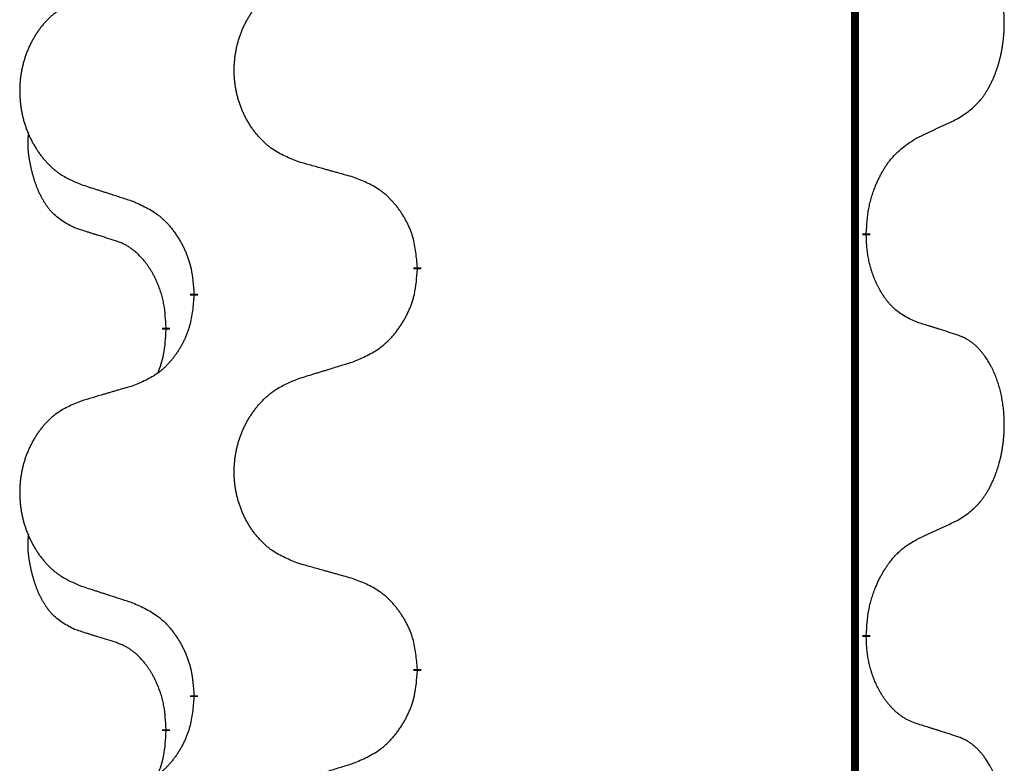
# Model space of a CAD drawing. Units: millimetres. Extents: x -127 to 526, y -208 to 120.
# Drawn here: x 388 to 392, y -30 to -27 of the extents above; entities that cross this region are included whole.
import ezdxf

# ---------------------------------------------------------------- set-up
doc = ezdxf.new("R2010")
doc.units = ezdxf.units.MM
doc.linetypes.add('SLD_Durchgehend', pattern=[0, 0, 0])
doc.layers.add('1', color=7, linetype='Continuous')

# ---------------------------------------------------------------- blocks, each defined once
blk = doc.blocks.new('588884928_F_0800_mm_Artikelnummer_588884931__5', base_point=(436.158, -6.9213))
at = {"color": 7, "linetype": 'SLD_Durchgehend', "const_width": 0.0625}
for points in [[(783.4756, 93.6545), (783.4756, -70.2455)], [(783.5657, -55.7656), (783.5657, -55.7806)], [(780.0165, -56.0345), (780.0165, -56.0495)], [(778.2496, -56.2565), (778.2496, -56.2415)], [(778.0295, -56.5105), (778.0295, -56.5255)], [(783.5657, -58.9406), (783.5657, -58.9556)], [(780.0165, -59.2095), (780.0165, -59.2245)], [(778.2496, -59.4315), (778.2496, -59.4165)], [(778.0295, -59.6855), (778.0295, -59.7005)]]:
    blk.add_lwpolyline(points, dxfattribs=at)
at = {"color": 7, "linetype": 'SLD_Durchgehend'}
for points, knots in [([(784.2896, -54.8576), (784.3217, -54.8368), (784.3858, -54.7951), (784.4482, -54.7361), (784.4827, -54.6927), (784.4978, -54.6717), (784.512, -54.65), (784.5259, -54.6269), (784.5395, -54.6023), (784.5527, -54.5765), (784.565, -54.5501), (784.576, -54.5245), (784.5859, -54.4995), (784.5947, -54.4754), (784.603, -54.451), (784.6108, -54.4259), (784.6181, -54.4001), (784.6249, -54.3736), (784.631, -54.3469), (784.6365, -54.3194), (784.6415, -54.2914), (784.6458, -54.2626), (784.6494, -54.2338), (784.6523, -54.2046), (784.6545, -54.1752), (784.656, -54.1454), (784.6567, -54.1156), (784.6567, -54.0872), (784.656, -54.0601), (784.6548, -54.0344), (784.6531, -54.0087), (784.6507, -53.9833), (784.6479, -53.9581), (784.6445, -53.9333), (784.6405, -53.9085), (784.6361, -53.8845), (784.6312, -53.8612), (784.626, -53.8387), (784.6202, -53.8162), (784.6141, -53.7944), (784.6075, -53.7732), (784.6007, -53.7526), (784.5933, -53.7321), (784.5853, -53.7117), (784.5768, -53.6915), (784.5677, -53.6714), (784.558, -53.6515), (784.548, -53.6325), (784.5377, -53.6143), (784.5273, -53.5969), (784.5163, -53.5798), (784.5035, -53.5613), (784.4886, -53.5414), (784.4715, -53.5205), (784.4533, -53.5005), (784.4348, -53.4822), (784.4161, -53.4657), (784.3974, -53.451), (784.3778, -53.4374), (784.3535, -53.423), (784.324, -53.4089), (784.3011, -53.3997), (784.2896, -53.3952)], [0, 0, 0, 0, 0.114626, 0.229253, 0.255136, 0.281028, 0.306957, 0.332884, 0.361934, 0.390985, 0.420018, 0.449052, 0.474762, 0.500472, 0.526183, 0.551894, 0.5793, 0.606707, 0.634112, 0.661518, 0.690573, 0.719628, 0.748686, 0.777743, 0.807529, 0.837316, 0.867099, 0.896882, 0.922639, 0.948395, 0.974152, 0.999908, 1.024987, 1.050066, 1.075144, 1.100222, 1.123355, 1.146488, 1.16962, 1.192753, 1.214494, 1.236235, 1.257976, 1.279718, 1.301816, 1.323914, 1.34601, 1.368106, 1.38839, 1.408673, 1.42896, 1.449249, 1.476285, 1.503323, 1.530378, 1.557432, 1.581269, 1.605108, 1.628896, 1.652672, 1.68974, 1.726808, 1.726808, 1.726808, 1.726808]), ([(779.078, -55.2002), (779.0418, -55.1858), (778.9693, -55.157), (778.8913, -55.1148), (778.8438, -55.0796), (778.8207, -55.0603), (778.7985, -55.04), (778.7771, -55.0183), (778.7565, -54.9955), (778.7368, -54.9715), (778.7181, -54.9468), (778.7005, -54.9213), (778.6839, -54.8952), (778.6684, -54.8685), (778.6539, -54.8412), (778.6404, -54.8133), (778.628, -54.7848), (778.6167, -54.7556), (778.6065, -54.7261), (778.5976, -54.6962), (778.5898, -54.6661), (778.5832, -54.6358), (778.5778, -54.6052), (778.5735, -54.5744), (778.5704, -54.5434), (778.5684, -54.5123), (778.5676, -54.4811), (778.568, -54.4499), (778.5696, -54.4188), (778.5723, -54.3879), (778.5761, -54.3571), (778.5811, -54.3265), (778.5872, -54.2962), (778.5943, -54.2662), (778.6026, -54.2366), (778.6121, -54.2072), (778.6226, -54.1783), (778.6343, -54.1499), (778.647, -54.1219), (778.6607, -54.0945), (778.6754, -54.0678), (778.691, -54.0417), (778.7076, -54.0163), (778.7252, -53.9915), (778.7437, -53.9673), (778.7632, -53.9437), (778.7837, -53.9211), (778.8049, -53.8995), (778.8269, -53.879), (778.8496, -53.8597), (778.8732, -53.8416), (778.9171, -53.8115), (778.9853, -53.7757), (779.0471, -53.7505), (779.078, -53.7378)], [0, 0, 0, 0, 0.117086, 0.234172, 0.26425, 0.294342, 0.324476, 0.354607, 0.385625, 0.416644, 0.447649, 0.478654, 0.509524, 0.540393, 0.571263, 0.602133, 0.633372, 0.664611, 0.695847, 0.727084, 0.758108, 0.789132, 0.820159, 0.851185, 0.8824, 0.913614, 0.944827, 0.97604, 1.007095, 1.038151, 1.069208, 1.100265, 1.131069, 1.161872, 1.192674, 1.223475, 1.254222, 1.284969, 1.315717, 1.346465, 1.376816, 1.407167, 1.437517, 1.467868, 1.498416, 1.528964, 1.559522, 1.59008, 1.619832, 1.649585, 1.679305, 1.709013, 1.809224, 1.909434, 1.909434, 1.909434, 1.909434]), ([(777.3573, -53.9158), (777.3227, -53.9302), (777.2536, -53.9592), (777.1795, -54.0015), (777.1345, -54.0365), (777.1125, -54.0558), (777.0914, -54.0762), (777.0711, -54.0978), (777.0515, -54.1206), (777.0328, -54.1446), (777.015, -54.1693), (776.9983, -54.1948), (776.9825, -54.2209), (776.9677, -54.2476), (776.954, -54.2749), (776.9412, -54.3028), (776.9294, -54.3313), (776.9186, -54.3605), (776.909, -54.39), (776.9004, -54.4198), (776.8931, -54.4499), (776.8868, -54.4803), (776.8817, -54.5108), (776.8776, -54.5416), (776.8746, -54.5726), (776.8728, -54.6038), (776.872, -54.635), (776.8724, -54.6661), (776.8738, -54.6972), (776.8764, -54.7281), (776.8801, -54.7589), (776.8848, -54.7895), (776.8906, -54.8198), (776.8974, -54.8497), (776.9053, -54.8794), (776.9143, -54.9087), (776.9243, -54.9376), (776.9353, -54.9661), (776.9474, -54.9941), (776.9605, -55.0215), (776.9744, -55.0482), (776.9893, -55.0742), (777.005, -55.0996), (777.0217, -55.1245), (777.0393, -55.1487), (777.0579, -55.1722), (777.0774, -55.1949), (777.0976, -55.2165), (777.1185, -55.237), (777.14, -55.2562), (777.1625, -55.2743), (777.204, -55.3044), (777.2689, -55.3402), (777.3278, -55.3655), (777.3573, -55.3782)], [0, 0, 0, 0, 0.112481, 0.224961, 0.254205, 0.283463, 0.312765, 0.342064, 0.372505, 0.402946, 0.433372, 0.463798, 0.494314, 0.52483, 0.555347, 0.585864, 0.616922, 0.647981, 0.679038, 0.710095, 0.741061, 0.772027, 0.802995, 0.833963, 0.865172, 0.896381, 0.927588, 0.958795, 0.989832, 1.020868, 1.051906, 1.082944, 1.113652, 1.144359, 1.175065, 1.20577, 1.236283, 1.266796, 1.29731, 1.327824, 1.357761, 1.387698, 1.417635, 1.447572, 1.477483, 1.507394, 1.537316, 1.567238, 1.596112, 1.624989, 1.653829, 1.682658, 1.778901, 1.875145, 1.875145, 1.875145, 1.875145]), ([(783.9665, -55.0088), (783.9892, -54.9982), (784.0348, -54.977), (784.0841, -54.954), (784.1146, -54.9398), (784.1263, -54.9343), (784.138, -54.9289), (784.1496, -54.9234), (784.1613, -54.9179), (784.173, -54.9125), (784.1846, -54.907), (784.208, -54.896), (784.2429, -54.8796), (784.274, -54.8649), (784.2896, -54.8576)], [0, 0, 0, 0, 0.075268, 0.1505361, 0.163415, 0.176294, 0.1891729, 0.2020518, 0.2149361, 0.2278204, 0.2407047, 0.253589, 0.3051493, 0.3567097, 0.3567097, 0.3567097, 0.3567097]), ([(777.3056, -55.7209), (777.2728, -55.7041), (777.2071, -55.6705), (777.1437, -55.618), (777.1094, -55.5788), (777.0953, -55.5607), (777.082, -55.5421), (777.069, -55.5221), (777.0563, -55.5008), (777.0439, -55.4782), (777.0323, -55.4552), (777.0219, -55.4325), (777.0124, -55.4102), (777.0039, -55.3882), (776.9959, -55.366), (776.9882, -55.3431), (776.981, -55.3194), (776.9741, -55.2949), (776.9678, -55.2703), (776.9619, -55.2451), (776.9564, -55.2191), (776.9513, -55.1925), (776.947, -55.1658), (776.9434, -55.1387), (776.9406, -55.1114), (776.9388, -55.0838), (776.938, -55.0562), (776.9384, -55.0273), (776.9403, -54.9974), (776.9422, -54.9766), (776.9431, -54.9663)], [0, 0, 0, 0, 0.1104767, 0.2209534, 0.2438284, 0.2667114, 0.2896326, 0.3125527, 0.3382849, 0.3640175, 0.389731, 0.4154442, 0.4390192, 0.4625939, 0.4861716, 0.5097495, 0.5351329, 0.5605162, 0.5859001, 0.6112844, 0.6383739, 0.665463, 0.6925584, 0.7196538, 0.7472958, 0.7749392, 0.8025614, 0.830178, 0.8614107, 0.8926434, 0.8926434, 0.8926434, 0.8926434]), ([(783.5657, -55.7656), (783.5677, -55.7326), (783.5717, -55.6666), (783.5802, -55.5932), (783.5895, -55.5457), (783.5946, -55.5232), (783.6003, -55.5009), (783.6066, -55.4791), (783.6132, -55.4579), (783.6202, -55.4372), (783.6277, -55.4167), (783.6368, -55.3933), (783.6477, -55.3672), (783.6607, -55.3384), (783.6747, -55.3102), (783.689, -55.2833), (783.7037, -55.258), (783.7187, -55.2342), (783.7347, -55.211), (783.7743, -55.1587), (783.8487, -55.0857), (783.9272, -55.0344), (783.9665, -55.0088)], [0, 0, 0, 0, 0.0991279, 0.1982558, 0.2212992, 0.2443459, 0.2673984, 0.2904499, 0.3123028, 0.3341557, 0.3560082, 0.3778615, 0.4093786, 0.4408961, 0.4724293, 0.503962, 0.5321252, 0.5602895, 0.5884188, 0.6165402, 0.7571053, 0.8976704, 0.8976704, 0.8976704, 0.8976704]), ([(779.5093, -55.3207), (779.4892, -55.3151), (779.449, -55.3039), (779.4037, -55.2913), (779.3736, -55.2829), (779.3585, -55.2787), (779.3434, -55.2745), (779.3283, -55.2703), (779.3133, -55.2661), (779.2982, -55.2619), (779.2831, -55.2577), (779.2414, -55.246), (779.173, -55.2269), (779.1097, -55.2091), (779.078, -55.2002)], [0, 0, 0, 0, 0.0626283, 0.1252565, 0.140914, 0.1565714, 0.1722289, 0.1878864, 0.2035442, 0.219202, 0.2348598, 0.2505176, 0.3491531, 0.4477886, 0.4477886, 0.4477886, 0.4477886]), ([(780.0165, -56.0345), (780.013, -55.9944), (780.0061, -55.9141), (779.9897, -55.8246), (779.9717, -55.7672), (779.9614, -55.7393), (779.9499, -55.7119), (779.9372, -55.685), (779.9235, -55.6588), (779.9087, -55.6331), (779.893, -55.6081), (779.8764, -55.5837), (779.8591, -55.5601), (779.8409, -55.5371), (779.8218, -55.515), (779.8021, -55.4938), (779.7816, -55.4737), (779.7605, -55.4548), (779.7385, -55.4369), (779.6923, -55.4032), (779.616, -55.3626), (779.5449, -55.3347), (779.5093, -55.3207)], [0, 0, 0, 0, 0.1209346, 0.2418691, 0.2715902, 0.3013222, 0.3310797, 0.3608342, 0.3904011, 0.4199685, 0.4495293, 0.4790908, 0.5083301, 0.5375686, 0.5668172, 0.5960652, 0.6244344, 0.6528069, 0.6811435, 0.7094671, 0.8241186, 0.93877, 0.93877, 0.93877, 0.93877]), ([(777.3573, -55.3782), (777.3763, -55.3843), (777.4143, -55.3966), (777.4571, -55.4105), (777.4856, -55.4197), (777.4998, -55.4243), (777.5141, -55.429), (777.5283, -55.4336), (777.5426, -55.4382), (777.5568, -55.4428), (777.5711, -55.4474), (777.6109, -55.4604), (777.6764, -55.4816), (777.7371, -55.5013), (777.7674, -55.5111)], [0, 0, 0, 0, 0.0599168, 0.1198336, 0.1348129, 0.1497923, 0.1647716, 0.179751, 0.1947305, 0.2097099, 0.2246894, 0.2396689, 0.3353723, 0.4310757, 0.4310757, 0.4310757, 0.4310757]), ([(777.7674, -55.5111), (777.8027, -55.527), (777.8732, -55.5589), (777.9485, -55.6045), (777.9939, -55.6419), (778.0161, -55.6623), (778.0373, -55.6839), (778.0577, -55.7067), (778.0773, -55.7308), (778.0962, -55.756), (778.114, -55.7819), (778.1308, -55.8086), (778.1467, -55.8359), (778.1617, -55.8639), (778.1755, -55.8924), (778.1883, -55.9216), (778.1999, -55.9514), (778.2103, -55.9818), (778.2192, -56.0126), (778.2321, -56.0657), (778.2428, -56.1422), (778.2474, -56.2084), (778.2496, -56.2415)], [0, 0, 0, 0, 0.1161018, 0.2322037, 0.2623496, 0.2925108, 0.3227169, 0.3529195, 0.3843764, 0.415834, 0.4472779, 0.4787225, 0.5104414, 0.5421594, 0.5738837, 0.6056077, 0.6377093, 0.6698134, 0.7018938, 0.7339652, 0.8335001, 0.9330351, 0.9330351, 0.9330351, 0.9330351]), ([(777.6287, -55.8231), (777.6056, -55.816), (777.5594, -55.8018), (777.5094, -55.7863), (777.4787, -55.7767), (777.4671, -55.773), (777.4556, -55.7694), (777.4441, -55.7657), (777.4325, -55.762), (777.421, -55.7583), (777.4094, -55.7546), (777.3864, -55.7472), (777.3517, -55.7359), (777.321, -55.7259), (777.3056, -55.7209)], [0, 0, 0, 0, 0.072467, 0.1449339, 0.1570396, 0.1691453, 0.181251, 0.1933566, 0.2054742, 0.2175917, 0.2297093, 0.2418268, 0.2903502, 0.3388736, 0.3388736, 0.3388736, 0.3388736]), ([(783.9665, -56.468), (783.9345, -56.4533), (783.8705, -56.4241), (783.8059, -56.3788), (783.7691, -56.3436), (783.753, -56.3265), (783.7377, -56.3086), (783.7225, -56.2893), (783.7076, -56.2686), (783.693, -56.2465), (783.6792, -56.2239), (783.6671, -56.2021), (783.6563, -56.1813), (783.6468, -56.1617), (783.6379, -56.1418), (783.6292, -56.1211), (783.6209, -56.0996), (783.613, -56.0773), (783.6057, -56.0548), (783.5993, -56.0331), (783.5937, -56.0121), (783.5888, -55.992), (783.5844, -55.9718), (783.5804, -55.9512), (783.5769, -55.9303), (783.5738, -55.9089), (783.5713, -55.8876), (783.5687, -55.859), (783.5668, -55.8234), (783.5661, -55.7948), (783.5657, -55.7806)], [0, 0, 0, 0, 0.1054562, 0.2109123, 0.2344291, 0.2579548, 0.2815165, 0.3050767, 0.3315574, 0.3580389, 0.3845049, 0.4109705, 0.4328054, 0.4546397, 0.4764736, 0.4983077, 0.5219471, 0.5455868, 0.5692264, 0.5928659, 0.6135516, 0.634237, 0.6549231, 0.6756092, 0.6971494, 0.71869, 0.740226, 0.7617607, 0.804578, 0.8473954, 0.8473954, 0.8473954, 0.8473954]), ([(778.0295, -56.5105), (778.0278, -56.4798), (778.0243, -56.4184), (778.0167, -56.3501), (778.0081, -56.3058), (778.0034, -56.2848), (777.998, -56.264), (777.9923, -56.2436), (777.986, -56.2239), (777.9795, -56.2047), (777.9724, -56.1857), (777.9641, -56.165), (777.9545, -56.1426), (777.9433, -56.1187), (777.9312, -56.0951), (777.9188, -56.0728), (777.9061, -56.0516), (777.8931, -56.0316), (777.8795, -56.012), (777.8638, -55.9912), (777.8459, -55.9693), (777.8254, -55.9467), (777.8036, -55.9252), (777.7816, -55.9058), (777.7594, -55.8885), (777.7371, -55.8731), (777.714, -55.8592), (777.6882, -55.846), (777.6597, -55.8342), (777.639, -55.8268), (777.6287, -55.8231)], [0, 0, 0, 0, 0.0921911, 0.1843821, 0.20591, 0.2274409, 0.2489766, 0.2705115, 0.2907895, 0.3110675, 0.3313472, 0.3516275, 0.3780441, 0.4044611, 0.4308749, 0.4572883, 0.4811357, 0.5049824, 0.5288358, 0.5526907, 0.5831984, 0.6137075, 0.6442319, 0.6747535, 0.7017613, 0.7287719, 0.7557302, 0.7826753, 0.8155538, 0.8484323, 0.8484323, 0.8484323, 0.8484323]), ([(779.5093, -56.7799), (779.5463, -56.764), (779.6203, -56.7323), (779.6995, -56.6868), (779.7474, -56.6492), (779.7708, -56.6288), (779.7931, -56.6072), (779.8145, -56.5844), (779.8352, -56.5603), (779.855, -56.5352), (779.8737, -56.5092), (779.8915, -56.4825), (779.9082, -56.4552), (779.9239, -56.4272), (779.9385, -56.3987), (779.952, -56.3695), (779.9642, -56.3397), (779.9751, -56.3093), (779.9845, -56.2785), (779.998, -56.2254), (780.0093, -56.1489), (780.0141, -56.0827), (780.0165, -56.0495)], [0, 0, 0, 0, 0.1207225, 0.241445, 0.272411, 0.3033922, 0.334416, 0.3654362, 0.3974567, 0.4294779, 0.4614868, 0.4934965, 0.5255609, 0.5576245, 0.5896947, 0.6217645, 0.6540243, 0.6862868, 0.7185226, 0.7507482, 0.8503626, 0.9499769, 0.9499769, 0.9499769, 0.9499769]), ([(778.2496, -56.2565), (778.2463, -56.2966), (778.2397, -56.3768), (778.2242, -56.4663), (778.207, -56.5237), (778.1973, -56.5516), (778.1863, -56.5791), (778.1743, -56.6059), (778.1612, -56.6322), (778.1472, -56.6578), (778.1322, -56.6829), (778.1165, -56.7072), (778.1, -56.7309), (778.0827, -56.7538), (778.0646, -56.776), (778.0458, -56.7972), (778.0264, -56.8172), (778.0063, -56.8362), (777.9854, -56.8541), (777.9416, -56.8876), (777.8692, -56.9283), (777.8013, -56.9563), (777.7674, -56.9703)], [0, 0, 0, 0, 0.1207923, 0.2415845, 0.2711145, 0.3006544, 0.3302167, 0.3597763, 0.388964, 0.418152, 0.4473341, 0.4765167, 0.5051788, 0.5338402, 0.5625129, 0.591185, 0.618755, 0.6463281, 0.6738633, 0.7013854, 0.8115011, 0.9216168, 0.9216168, 0.9216168, 0.9216168]), ([(784.2896, -56.5702), (784.2665, -56.5626), (784.2205, -56.5476), (784.1705, -56.5315), (784.1397, -56.5217), (784.1282, -56.518), (784.1166, -56.5144), (784.1051, -56.5107), (784.0936, -56.5071), (784.082, -56.5035), (784.0705, -56.4999), (784.0474, -56.4927), (784.0127, -56.4821), (783.9819, -56.4727), (783.9665, -56.468)], [0, 0, 0, 0, 0.0726997, 0.1453994, 0.1575073, 0.1696152, 0.1817231, 0.193831, 0.205927, 0.2180229, 0.2301189, 0.2422149, 0.2905443, 0.3388737, 0.3388737, 0.3388737, 0.3388737]), ([(777.9659, -56.8679), (777.9744, -56.8442), (777.9915, -56.7968), (778.0136, -56.716), (778.0243, -56.6248), (778.0278, -56.5586), (778.0295, -56.5255)], [0, 0, 0, 0, 0.0756193, 0.1512387, 0.250723, 0.3502073, 0.3502073, 0.3502073, 0.3502073]), ([(784.2896, -58.0326), (784.3217, -58.0118), (784.3858, -57.9701), (784.4482, -57.9111), (784.4827, -57.8677), (784.4978, -57.8467), (784.512, -57.825), (784.5259, -57.8019), (784.5395, -57.7773), (784.5527, -57.7515), (784.565, -57.7251), (784.576, -57.6995), (784.5859, -57.6745), (784.5947, -57.6504), (784.603, -57.626), (784.6108, -57.6009), (784.6181, -57.5751), (784.6249, -57.5486), (784.631, -57.5219), (784.6365, -57.4944), (784.6415, -57.4664), (784.6458, -57.4376), (784.6494, -57.4088), (784.6523, -57.3796), (784.6545, -57.3502), (784.656, -57.3204), (784.6567, -57.2906), (784.6567, -57.2622), (784.656, -57.2351), (784.6548, -57.2094), (784.6531, -57.1837), (784.6507, -57.1583), (784.6479, -57.1331), (784.6445, -57.1083), (784.6405, -57.0835), (784.6361, -57.0595), (784.6312, -57.0362), (784.626, -57.0137), (784.6202, -56.9912), (784.6141, -56.9694), (784.6075, -56.9482), (784.6007, -56.9276), (784.5933, -56.9071), (784.5853, -56.8867), (784.5768, -56.8665), (784.5677, -56.8464), (784.558, -56.8265), (784.548, -56.8075), (784.5377, -56.7893), (784.5273, -56.7719), (784.5163, -56.7548), (784.5035, -56.7363), (784.4886, -56.7164), (784.4715, -56.6955), (784.4533, -56.6755), (784.4348, -56.6572), (784.4161, -56.6407), (784.3974, -56.626), (784.3778, -56.6124), (784.3535, -56.598), (784.324, -56.5839), (784.3011, -56.5747), (784.2896, -56.5702)], [0, 0, 0, 0, 0.114626, 0.229253, 0.255136, 0.281028, 0.306957, 0.332884, 0.361934, 0.390985, 0.420018, 0.449052, 0.474762, 0.500472, 0.526183, 0.551894, 0.5793, 0.606707, 0.634112, 0.661518, 0.690573, 0.719628, 0.748686, 0.777743, 0.807529, 0.837316, 0.867099, 0.896882, 0.922639, 0.948395, 0.974152, 0.999908, 1.024987, 1.050066, 1.075144, 1.100222, 1.123355, 1.146488, 1.16962, 1.192753, 1.214494, 1.236235, 1.257976, 1.279718, 1.301816, 1.323914, 1.34601, 1.368106, 1.38839, 1.408673, 1.42896, 1.449249, 1.476285, 1.503323, 1.530378, 1.557432, 1.581269, 1.605108, 1.628896, 1.652672, 1.68974, 1.726808, 1.726808, 1.726808, 1.726808]), ([(779.078, -56.9128), (779.098, -56.9067), (779.138, -56.8944), (779.183, -56.8805), (779.2129, -56.8713), (779.2279, -56.8667), (779.2429, -56.8621), (779.2579, -56.8574), (779.2729, -56.8528), (779.2879, -56.8482), (779.3029, -56.8436), (779.3448, -56.8307), (779.4136, -56.8094), (779.4774, -56.7898), (779.5093, -56.7799)], [0, 0, 0, 0, 0.062728, 0.1254559, 0.141138, 0.1568202, 0.1725023, 0.1881844, 0.2038666, 0.2195488, 0.235231, 0.2509132, 0.3511056, 0.4512981, 0.4512981, 0.4512981, 0.4512981]), ([(777.7674, -56.9703), (777.7483, -56.9759), (777.71, -56.9871), (777.667, -56.9997), (777.6383, -57.0081), (777.624, -57.0123), (777.6096, -57.0165), (777.5953, -57.0207), (777.581, -57.0249), (777.5666, -57.0292), (777.5523, -57.0334), (777.5126, -57.045), (777.4476, -57.0642), (777.3874, -57.0819), (777.3573, -57.0908)], [0, 0, 0, 0, 0.0597754, 0.1195507, 0.1344951, 0.1494396, 0.164384, 0.1793284, 0.1942733, 0.2092182, 0.2241631, 0.239108, 0.3332541, 0.4274002, 0.4274002, 0.4274002, 0.4274002]), ([(779.078, -58.3752), (779.0418, -58.3608), (778.9693, -58.332), (778.8913, -58.2898), (778.8438, -58.2546), (778.8207, -58.2353), (778.7985, -58.215), (778.7771, -58.1933), (778.7565, -58.1705), (778.7368, -58.1465), (778.7181, -58.1218), (778.7005, -58.0963), (778.6839, -58.0702), (778.6684, -58.0435), (778.6539, -58.0162), (778.6404, -57.9883), (778.628, -57.9598), (778.6167, -57.9306), (778.6065, -57.9011), (778.5976, -57.8712), (778.5898, -57.8411), (778.5832, -57.8108), (778.5778, -57.7802), (778.5735, -57.7494), (778.5704, -57.7184), (778.5684, -57.6873), (778.5676, -57.6561), (778.568, -57.6249), (778.5696, -57.5938), (778.5723, -57.5629), (778.5761, -57.5321), (778.5811, -57.5015), (778.5872, -57.4712), (778.5943, -57.4412), (778.6026, -57.4116), (778.6121, -57.3822), (778.6226, -57.3533), (778.6343, -57.3249), (778.647, -57.2969), (778.6607, -57.2695), (778.6754, -57.2428), (778.691, -57.2167), (778.7076, -57.1913), (778.7252, -57.1665), (778.7437, -57.1423), (778.7632, -57.1187), (778.7837, -57.0961), (778.8049, -57.0745), (778.8269, -57.054), (778.8496, -57.0347), (778.8732, -57.0166), (778.9171, -56.9865), (778.9853, -56.9507), (779.0471, -56.9255), (779.078, -56.9128)], [0, 0, 0, 0, 0.117086, 0.234172, 0.26425, 0.294342, 0.324476, 0.354607, 0.385625, 0.416644, 0.447649, 0.478654, 0.509524, 0.540393, 0.571263, 0.602133, 0.633372, 0.664611, 0.695847, 0.727084, 0.758108, 0.789132, 0.820159, 0.851185, 0.8824, 0.913614, 0.944827, 0.97604, 1.007095, 1.038151, 1.069208, 1.100265, 1.131069, 1.161872, 1.192674, 1.223475, 1.254222, 1.284969, 1.315717, 1.346465, 1.376816, 1.407167, 1.437517, 1.467868, 1.498416, 1.528964, 1.559522, 1.59008, 1.619832, 1.649585, 1.679305, 1.709013, 1.809224, 1.909434, 1.909434, 1.909434, 1.909434]), ([(777.3573, -57.0908), (777.3227, -57.1052), (777.2536, -57.1342), (777.1795, -57.1765), (777.1345, -57.2115), (777.1125, -57.2308), (777.0914, -57.2512), (777.0711, -57.2728), (777.0515, -57.2956), (777.0328, -57.3196), (777.015, -57.3443), (776.9983, -57.3698), (776.9825, -57.3959), (776.9677, -57.4226), (776.954, -57.4499), (776.9412, -57.4778), (776.9294, -57.5063), (776.9186, -57.5355), (776.909, -57.565), (776.9004, -57.5948), (776.8931, -57.6249), (776.8868, -57.6553), (776.8817, -57.6858), (776.8776, -57.7166), (776.8746, -57.7476), (776.8728, -57.7788), (776.872, -57.81), (776.8724, -57.8411), (776.8738, -57.8722), (776.8764, -57.9031), (776.8801, -57.9339), (776.8848, -57.9645), (776.8906, -57.9948), (776.8974, -58.0247), (776.9053, -58.0544), (776.9143, -58.0837), (776.9243, -58.1126), (776.9353, -58.1411), (776.9474, -58.1691), (776.9605, -58.1965), (776.9744, -58.2232), (776.9893, -58.2492), (777.005, -58.2746), (777.0217, -58.2995), (777.0393, -58.3237), (777.0579, -58.3472), (777.0774, -58.3699), (777.0976, -58.3915), (777.1185, -58.412), (777.14, -58.4312), (777.1625, -58.4493), (777.204, -58.4794), (777.2689, -58.5152), (777.3278, -58.5405), (777.3573, -58.5532)], [0, 0, 0, 0, 0.112481, 0.224961, 0.254205, 0.283463, 0.312765, 0.342064, 0.372505, 0.402946, 0.433372, 0.463798, 0.494314, 0.52483, 0.555347, 0.585864, 0.616922, 0.647981, 0.679038, 0.710095, 0.741061, 0.772027, 0.802995, 0.833963, 0.865172, 0.896381, 0.927588, 0.958795, 0.989832, 1.020868, 1.051906, 1.082944, 1.113652, 1.144359, 1.175065, 1.20577, 1.236283, 1.266796, 1.29731, 1.327824, 1.357761, 1.387698, 1.417635, 1.447572, 1.477483, 1.507394, 1.537316, 1.567238, 1.596112, 1.624989, 1.653829, 1.682658, 1.778901, 1.875145, 1.875145, 1.875145, 1.875145]), ([(783.9665, -58.1838), (783.9892, -58.1732), (784.0348, -58.152), (784.0841, -58.129), (784.1146, -58.1148), (784.1263, -58.1093), (784.138, -58.1039), (784.1496, -58.0984), (784.1613, -58.0929), (784.173, -58.0875), (784.1846, -58.082), (784.208, -58.071), (784.2429, -58.0546), (784.274, -58.0399), (784.2896, -58.0326)], [0, 0, 0, 0, 0.075268, 0.1505361, 0.163415, 0.176294, 0.1891729, 0.2020518, 0.2149361, 0.2278204, 0.2407047, 0.253589, 0.3051493, 0.3567097, 0.3567097, 0.3567097, 0.3567097]), ([(777.3056, -58.8959), (777.2728, -58.8791), (777.2071, -58.8455), (777.1437, -58.793), (777.1094, -58.7538), (777.0953, -58.7357), (777.082, -58.7171), (777.069, -58.6971), (777.0563, -58.6758), (777.0439, -58.6532), (777.0323, -58.6302), (777.0219, -58.6075), (777.0124, -58.5852), (777.0039, -58.5632), (776.9959, -58.541), (776.9882, -58.5181), (776.981, -58.4944), (776.9741, -58.4699), (776.9678, -58.4453), (776.9619, -58.4201), (776.9564, -58.3941), (776.9513, -58.3675), (776.947, -58.3408), (776.9434, -58.3137), (776.9406, -58.2864), (776.9388, -58.2588), (776.938, -58.2312), (776.9384, -58.2023), (776.9403, -58.1724), (776.9422, -58.1516), (776.9431, -58.1413)], [0, 0, 0, 0, 0.1104767, 0.2209534, 0.2438284, 0.2667114, 0.2896326, 0.3125527, 0.3382849, 0.3640175, 0.389731, 0.4154442, 0.4390192, 0.4625939, 0.4861716, 0.5097495, 0.5351329, 0.5605162, 0.5859001, 0.6112844, 0.6383739, 0.665463, 0.6925584, 0.7196538, 0.7472958, 0.7749392, 0.8025614, 0.830178, 0.8614107, 0.8926434, 0.8926434, 0.8926434, 0.8926434]), ([(783.5657, -58.9406), (783.5677, -58.9076), (783.5717, -58.8416), (783.5802, -58.7682), (783.5895, -58.7207), (783.5946, -58.6982), (783.6004, -58.6758), (783.6066, -58.654), (783.6132, -58.6328), (783.6203, -58.6121), (783.6277, -58.5916), (783.6349, -58.5731), (783.6417, -58.5566), (783.648, -58.542), (783.6544, -58.5275), (783.661, -58.5134), (783.6677, -58.4996), (783.6745, -58.4861), (783.6815, -58.4728), (783.6887, -58.4597), (783.6961, -58.4469), (783.7036, -58.4342), (783.7114, -58.4217), (783.7193, -58.4096), (783.7272, -58.3978), (783.7352, -58.3863), (783.7434, -58.3749), (783.7528, -58.3623), (783.7636, -58.3485), (783.7758, -58.3337), (783.7884, -58.3191), (783.801, -58.3053), (783.8138, -58.2922), (783.8266, -58.2798), (783.8398, -58.2678), (783.8661, -58.2458), (783.9079, -58.2168), (783.947, -58.1948), (783.9665, -58.1838)], [0, 0, 0, 0, 0.0991282, 0.1982564, 0.2213364, 0.2444198, 0.2675097, 0.2905986, 0.3124155, 0.3342326, 0.3560477, 0.3778625, 0.3937396, 0.4096165, 0.4254924, 0.4413683, 0.4564266, 0.4714849, 0.4865433, 0.5016016, 0.5163074, 0.5310131, 0.5457186, 0.560424, 0.5744366, 0.5884492, 0.6024624, 0.6164759, 0.6356831, 0.6548906, 0.6741031, 0.6933153, 0.7111448, 0.728975, 0.7467928, 0.764607, 0.8318377, 0.8990683, 0.8990683, 0.8990683, 0.8990683]), ([(779.5093, -58.4957), (779.4892, -58.4901), (779.449, -58.4789), (779.4037, -58.4663), (779.3736, -58.4579), (779.3585, -58.4537), (779.3434, -58.4495), (779.3283, -58.4453), (779.3133, -58.4411), (779.2982, -58.4369), (779.2831, -58.4327), (779.2414, -58.421), (779.173, -58.4019), (779.1097, -58.3841), (779.078, -58.3752)], [0, 0, 0, 0, 0.0626283, 0.1252565, 0.140914, 0.1565714, 0.1722289, 0.1878864, 0.2035442, 0.219202, 0.2348598, 0.2505176, 0.3491531, 0.4477886, 0.4477886, 0.4477886, 0.4477886]), ([(780.0165, -59.2095), (780.013, -59.1694), (780.0061, -59.0891), (779.9897, -58.9996), (779.9717, -58.9422), (779.9614, -58.9143), (779.9499, -58.8869), (779.9372, -58.86), (779.9235, -58.8338), (779.9087, -58.8081), (779.893, -58.7831), (779.8764, -58.7587), (779.8591, -58.7351), (779.8409, -58.7121), (779.8218, -58.69), (779.8021, -58.6688), (779.7816, -58.6487), (779.7605, -58.6298), (779.7385, -58.6119), (779.6923, -58.5782), (779.616, -58.5376), (779.5449, -58.5097), (779.5093, -58.4957)], [0, 0, 0, 0, 0.1209346, 0.2418691, 0.2715902, 0.3013222, 0.3310797, 0.3608342, 0.3904011, 0.4199685, 0.4495293, 0.4790908, 0.5083301, 0.5375686, 0.5668172, 0.5960652, 0.6244344, 0.6528069, 0.6811435, 0.7094671, 0.8241186, 0.93877, 0.93877, 0.93877, 0.93877]), ([(777.3573, -58.5532), (777.3763, -58.5593), (777.4143, -58.5716), (777.4571, -58.5855), (777.4856, -58.5947), (777.4998, -58.5993), (777.5141, -58.604), (777.5283, -58.6086), (777.5426, -58.6132), (777.5568, -58.6178), (777.5711, -58.6224), (777.6109, -58.6354), (777.6764, -58.6566), (777.7371, -58.6763), (777.7674, -58.6861)], [0, 0, 0, 0, 0.0599168, 0.1198336, 0.1348129, 0.1497923, 0.1647716, 0.179751, 0.1947305, 0.2097099, 0.2246894, 0.2396689, 0.3353723, 0.4310757, 0.4310757, 0.4310757, 0.4310757]), ([(777.7674, -58.6861), (777.8027, -58.702), (777.8732, -58.7339), (777.9485, -58.7795), (777.9939, -58.8169), (778.0161, -58.8373), (778.0373, -58.8589), (778.0577, -58.8817), (778.0773, -58.9058), (778.0962, -58.931), (778.114, -58.9569), (778.1308, -58.9836), (778.1467, -59.0109), (778.1617, -59.0389), (778.1755, -59.0674), (778.1883, -59.0966), (778.1999, -59.1264), (778.2103, -59.1568), (778.2192, -59.1876), (778.2321, -59.2407), (778.2428, -59.3172), (778.2474, -59.3834), (778.2496, -59.4165)], [0, 0, 0, 0, 0.1161018, 0.2322037, 0.2623496, 0.2925108, 0.3227169, 0.3529195, 0.3843764, 0.415834, 0.4472779, 0.4787225, 0.5104414, 0.5421594, 0.5738837, 0.6056077, 0.6377093, 0.6698134, 0.7018938, 0.7339652, 0.8335001, 0.9330351, 0.9330351, 0.9330351, 0.9330351]), ([(777.6287, -58.9981), (777.6056, -58.991), (777.5594, -58.9768), (777.5094, -58.9613), (777.4787, -58.9517), (777.4671, -58.948), (777.4556, -58.9444), (777.4441, -58.9407), (777.4325, -58.937), (777.421, -58.9333), (777.4094, -58.9296), (777.3864, -58.9222), (777.3517, -58.9109), (777.321, -58.9009), (777.3056, -58.8959)], [0, 0, 0, 0, 0.072467, 0.1449339, 0.1570396, 0.1691453, 0.181251, 0.1933566, 0.2054742, 0.2175917, 0.2297093, 0.2418268, 0.2903502, 0.3388736, 0.3388736, 0.3388736, 0.3388736]), ([(778.0295, -59.6855), (778.0278, -59.6548), (778.0243, -59.5934), (778.0167, -59.5251), (778.0081, -59.4808), (778.0034, -59.4598), (777.998, -59.439), (777.9923, -59.4186), (777.986, -59.3989), (777.9795, -59.3797), (777.9724, -59.3607), (777.9641, -59.34), (777.9545, -59.3176), (777.9433, -59.2937), (777.9312, -59.2701), (777.9188, -59.2478), (777.9061, -59.2266), (777.8931, -59.2066), (777.8795, -59.187), (777.8638, -59.1662), (777.8459, -59.1443), (777.8254, -59.1217), (777.8036, -59.1002), (777.7816, -59.0808), (777.7594, -59.0635), (777.7371, -59.0481), (777.714, -59.0342), (777.6882, -59.021), (777.6597, -59.0092), (777.639, -59.0018), (777.6287, -58.9981)], [0, 0, 0, 0, 0.0921911, 0.1843821, 0.20591, 0.2274409, 0.2489766, 0.2705115, 0.2907895, 0.3110675, 0.3313472, 0.3516275, 0.3780441, 0.4044611, 0.4308749, 0.4572883, 0.4811357, 0.5049824, 0.5288358, 0.5526907, 0.5831984, 0.6137075, 0.6442319, 0.6747535, 0.7017613, 0.7287719, 0.7557302, 0.7826753, 0.8155538, 0.8484323, 0.8484323, 0.8484323, 0.8484323]), ([(783.9665, -59.643), (783.951, -59.637), (783.9199, -59.6252), (783.8857, -59.6088), (783.8636, -59.5957), (783.8522, -59.5884), (783.841, -59.5806), (783.8299, -59.5723), (783.8188, -59.5636), (783.8077, -59.5543), (783.7968, -59.5447), (783.784, -59.5327), (783.7694, -59.5181), (783.7533, -59.5007), (783.7379, -59.4827), (783.7227, -59.4635), (783.7077, -59.4429), (783.693, -59.4211), (783.6793, -59.3987), (783.6671, -59.3771), (783.6563, -59.3564), (783.6468, -59.3368), (783.6378, -59.3169), (783.6292, -59.2962), (783.6209, -59.2747), (783.613, -59.2524), (783.6057, -59.2298), (783.5993, -59.2081), (783.5937, -59.1871), (783.5889, -59.167), (783.5844, -59.1468), (783.5804, -59.1262), (783.5769, -59.1052), (783.5738, -59.0839), (783.5713, -59.0625), (783.5687, -59.034), (783.5668, -58.9984), (783.5661, -58.9698), (783.5657, -58.9556)], [0, 0, 0, 0, 0.049883, 0.099766, 0.1133446, 0.1269258, 0.1405146, 0.1541029, 0.1685793, 0.1830557, 0.1975313, 0.2120076, 0.2356798, 0.2593535, 0.2830335, 0.3067132, 0.3330166, 0.3593211, 0.3856242, 0.4119266, 0.4337306, 0.455534, 0.4773354, 0.4991371, 0.5228108, 0.5464846, 0.5701588, 0.5938329, 0.6145253, 0.6352175, 0.6559101, 0.6766027, 0.698136, 0.7196696, 0.7411988, 0.7627266, 0.8055439, 0.8483613, 0.8483613, 0.8483613, 0.8483613]), ([(779.5093, -59.9549), (779.5463, -59.939), (779.6203, -59.9073), (779.6995, -59.8618), (779.7474, -59.8242), (779.7708, -59.8038), (779.7931, -59.7822), (779.8145, -59.7594), (779.8352, -59.7353), (779.855, -59.7102), (779.8737, -59.6842), (779.8915, -59.6575), (779.9082, -59.6302), (779.9239, -59.6022), (779.9385, -59.5737), (779.952, -59.5445), (779.9642, -59.5147), (779.9751, -59.4843), (779.9845, -59.4535), (779.998, -59.4004), (780.0093, -59.3239), (780.0141, -59.2577), (780.0165, -59.2245)], [0, 0, 0, 0, 0.1207225, 0.241445, 0.272411, 0.3033922, 0.334416, 0.3654362, 0.3974567, 0.4294779, 0.4614868, 0.4934965, 0.5255609, 0.5576245, 0.5896947, 0.6217645, 0.6540243, 0.6862868, 0.7185226, 0.7507482, 0.8503626, 0.9499769, 0.9499769, 0.9499769, 0.9499769]), ([(778.2496, -59.4315), (778.2463, -59.4716), (778.2397, -59.5518), (778.2242, -59.6413), (778.207, -59.6987), (778.1973, -59.7266), (778.1863, -59.7541), (778.1743, -59.7809), (778.1612, -59.8072), (778.1472, -59.8328), (778.1322, -59.8579), (778.1165, -59.8822), (778.1, -59.9059), (778.0827, -59.9288), (778.0646, -59.951), (778.0458, -59.9722), (778.0264, -59.9922), (778.0063, -60.0112), (777.9854, -60.0291), (777.9416, -60.0626), (777.8692, -60.1033), (777.8013, -60.1313), (777.7674, -60.1453)], [0, 0, 0, 0, 0.1207923, 0.2415845, 0.2711145, 0.3006544, 0.3302167, 0.3597763, 0.388964, 0.418152, 0.4473341, 0.4765167, 0.5051788, 0.5338402, 0.5625129, 0.591185, 0.618755, 0.6463281, 0.6738633, 0.7013854, 0.8115011, 0.9216168, 0.9216168, 0.9216168, 0.9216168]), ([(777.9659, -60.0429), (777.9744, -60.0192), (777.9915, -59.9718), (778.0136, -59.891), (778.0243, -59.7998), (778.0278, -59.7336), (778.0295, -59.7005)], [0, 0, 0, 0, 0.0756193, 0.1512387, 0.250723, 0.3502073, 0.3502073, 0.3502073, 0.3502073]), ([(784.2896, -59.7452), (784.2665, -59.7376), (784.2205, -59.7226), (784.1705, -59.7065), (784.1397, -59.6967), (784.1282, -59.693), (784.1166, -59.6894), (784.1051, -59.6857), (784.0936, -59.6821), (784.082, -59.6785), (784.0705, -59.6749), (784.0474, -59.6677), (784.0127, -59.6571), (783.9819, -59.6477), (783.9665, -59.643)], [0, 0, 0, 0, 0.0726997, 0.1453994, 0.1575073, 0.1696152, 0.1817231, 0.193831, 0.205927, 0.2180229, 0.2301189, 0.2422149, 0.2905443, 0.3388737, 0.3388737, 0.3388737, 0.3388737]), ([(784.2896, -61.2076), (784.3217, -61.1868), (784.3858, -61.1451), (784.4482, -61.0861), (784.4827, -61.0427), (784.4978, -61.0217), (784.512, -61), (784.5259, -60.9769), (784.5395, -60.9523), (784.5527, -60.9265), (784.565, -60.9001), (784.576, -60.8745), (784.5859, -60.8495), (784.5947, -60.8254), (784.603, -60.801), (784.6108, -60.7759), (784.6181, -60.7501), (784.6249, -60.7236), (784.631, -60.6969), (784.6365, -60.6694), (784.6415, -60.6414), (784.6458, -60.6126), (784.6494, -60.5838), (784.6523, -60.5546), (784.6545, -60.5252), (784.656, -60.4954), (784.6567, -60.4656), (784.6567, -60.4372), (784.656, -60.4101), (784.6548, -60.3844), (784.6531, -60.3587), (784.6507, -60.3333), (784.6479, -60.3081), (784.6445, -60.2833), (784.6405, -60.2585), (784.6361, -60.2345), (784.6312, -60.2112), (784.626, -60.1887), (784.6202, -60.1662), (784.6141, -60.1444), (784.6075, -60.1232), (784.6007, -60.1026), (784.5933, -60.0821), (784.5853, -60.0617), (784.5768, -60.0415), (784.5677, -60.0214), (784.558, -60.0015), (784.548, -59.9825), (784.5377, -59.9643), (784.5273, -59.9469), (784.5163, -59.9298), (784.5035, -59.9113), (784.4886, -59.8914), (784.4715, -59.8705), (784.4533, -59.8505), (784.4348, -59.8322), (784.4161, -59.8157), (784.3974, -59.801), (784.3778, -59.7874), (784.3535, -59.773), (784.324, -59.7589), (784.3011, -59.7497), (784.2896, -59.7452)], [0, 0, 0, 0, 0.114626, 0.229253, 0.255136, 0.281028, 0.306957, 0.332884, 0.361934, 0.390985, 0.420018, 0.449052, 0.474762, 0.500472, 0.526183, 0.551894, 0.5793, 0.606707, 0.634112, 0.661518, 0.690573, 0.719628, 0.748686, 0.777743, 0.807529, 0.837316, 0.867099, 0.896882, 0.922639, 0.948395, 0.974152, 0.999908, 1.024987, 1.050066, 1.075144, 1.100222, 1.123355, 1.146488, 1.16962, 1.192753, 1.214494, 1.236235, 1.257976, 1.279718, 1.301816, 1.323914, 1.34601, 1.368106, 1.38839, 1.408673, 1.42896, 1.449249, 1.476285, 1.503323, 1.530378, 1.557432, 1.581269, 1.605108, 1.628896, 1.652672, 1.68974, 1.726808, 1.726808, 1.726808, 1.726808]), ([(779.078, -60.0878), (779.098, -60.0817), (779.138, -60.0694), (779.183, -60.0555), (779.2129, -60.0463), (779.2279, -60.0417), (779.2429, -60.0371), (779.2579, -60.0324), (779.2729, -60.0278), (779.2879, -60.0232), (779.3029, -60.0186), (779.3448, -60.0057), (779.4136, -59.9844), (779.4774, -59.9648), (779.5093, -59.9549)], [0, 0, 0, 0, 0.062728, 0.1254559, 0.141138, 0.1568202, 0.1725023, 0.1881844, 0.2038666, 0.2195488, 0.235231, 0.2509132, 0.3511056, 0.4512981, 0.4512981, 0.4512981, 0.4512981])]:
    blk.add_open_spline(points, degree=3, knots=knots, dxfattribs=at)
blk = doc.blocks.new('588884928_F_0800_mm_Artikelnummer_588884931__6', base_point=(436.158, -6.9213))
blk.add_blockref('588884928_F_0800_mm_Artikelnummer_588884931__5', (436.158, -6.9213))
blk = doc.blocks.new('Bgr_HL50F_0__7', base_point=(436.158, -6.9213))
blk.add_blockref('588884928_F_0800_mm_Artikelnummer_588884931__6', (436.158, -6.9213))
blk = doc.blocks.new('Vordans1', base_point=(436.158, -6.9213))
blk.add_blockref('Bgr_HL50F_0__7', (436.158, -6.9213))
blk = doc.blocks.new('1__8', base_point=(436.158, -6.9213))
blk.add_blockref('Vordans1', (436.158, -6.9213))
blk = doc.blocks.new('HL50F-vorderans', base_point=(436.158, -6.9213))
at = {"layer": '1'}
blk.add_blockref('1__8', (436.158, -6.9213), dxfattribs=at)
blk = doc.blocks.new('TOP__9', base_point=(343.408, -142.186))
blk.add_blockref('HL50F-vorderans', (436.158, -6.9213))
blk = doc.blocks.new('TOP__10', base_point=(398.7015, -92.3958))
blk.add_blockref('TOP__9', (343.408, -142.186))

msp = doc.modelspace()

# ---------------------------------------------------------------- block references
at = {"xscale": 0.5, "yscale": 0.5, "zscale": 0.5}
msp.add_blockref('TOP__10', (199.3508, -46.1979), dxfattribs=at)

doc.saveas('drawing.dxf')
